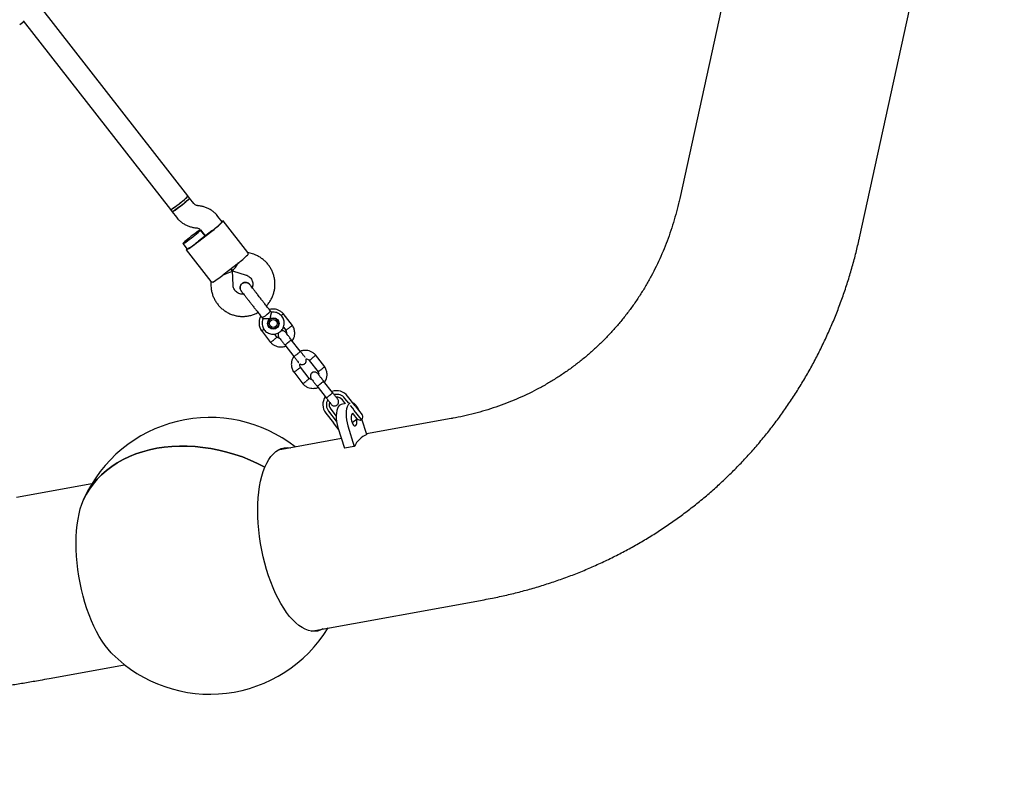
# Model space of a CAD drawing. Units: millimetres. Extents: x 2274 to 22541, y 884 to 13895.
# Drawn here: x 4642 to 5353, y 4604 to 5162 of the extents above; entities that cross this region are included whole.
import ezdxf

# ---------------------------------------------------------------- set-up
doc = ezdxf.new("R2010")
doc.units = ezdxf.units.MM
doc.layers.add('Dimensions', color=7, linetype='Continuous')
doc.styles.get("Standard").update_dxf_attribs({"font": 'arial.ttf'})
doc.dimstyles.new('Leikkiset keinu', dxfattribs={"dimtxt": 150, "dimasz": 2.5, "dimexe": 0.06, "dimexo": 0.625, "dimtad": 0, "dimtih": 1, "dimtoh": 1, "dimdec": 0, "dimtxsty": 'Standard', "dimcen": 2.5, "dimadec": 0, "dimazin": 0, "dimtfac": 1, "dimtmove": 0, "dimatfit": 3, "dimfxl": 1, "dimarcsym": 0})

# ---------------------------------------------------------------- blocks, each defined once
blk = doc.blocks.new('*D10')
at = {"layer": 'Defpoints', "color": 0, "transparency": 16777216}
for p in [(18551.32, 8653.74), (2279.84, 5506.75), (2279.84, 982.48)]:
    blk.add_point(p, dxfattribs=at)
at = {"layer": 'Dimensions', "color": 0, "lineweight": -2, "transparency": 16777216}
for p, q in [((18551.32, 8653.11), (18551.32, 982.42)), ((2279.84, 5506.13), (2279.84, 982.42)), ((2282.34, 982.48), (10140.02, 982.48)), ((18548.82, 982.48), (10691.13, 982.48))]:
    blk.add_line(p, q, dxfattribs=at)
at = {"layer": 'Dimensions', "color": 0, "transparency": 16777216}
for points in [[(2282.34, 982.89), (2282.34, 982.06), (2279.84, 982.48)], [(18548.82, 982.89), (18548.82, 982.06), (18551.32, 982.48)]]:
    blk.add_solid(points, dxfattribs=at)
at = {"layer": 'Dimensions', "color": 0, "transparency": 16777216, "insert": (10415.58, 982.48), "char_height": 150, "attachment_point": 5}
blk.add_mtext('16280', dxfattribs=at)
blk = doc.blocks.new('*D12')
at = {"layer": 'Defpoints', "color": 0, "transparency": 16777216}
for p in [(17054.27, 8639.78), (3778.7, 5389.48), (17054.27, 1693.04)]:
    blk.add_point(p, dxfattribs=at)
at = {"layer": 'Dimensions', "color": 0, "lineweight": -2, "transparency": 16777216}
for p, q in [((17054.27, 8639.16), (17054.27, 1692.98)), ((3778.7, 5388.85), (3778.7, 1692.98)), ((3781.2, 1693.04), (10140.93, 1693.04)), ((17051.77, 1693.04), (10692.04, 1693.04))]:
    blk.add_line(p, q, dxfattribs=at)
at = {"layer": 'Dimensions', "color": 0, "transparency": 16777216}
for points in [[(3781.2, 1693.45), (3781.2, 1692.62), (3778.7, 1693.04)], [(17051.77, 1693.45), (17051.77, 1692.62), (17054.27, 1693.04)]]:
    blk.add_solid(points, dxfattribs=at)
at = {"layer": 'Dimensions', "color": 0, "transparency": 16777216, "insert": (10416.49, 1693.04), "char_height": 150, "width": 550.2729, "attachment_point": 5}
blk.add_mtext('13280', dxfattribs=at)

msp = doc.modelspace()

# ---------------------------------------------------------------- linework, layer by layer
at = {"color": 7, "linetype": 'Continuous', "lineweight": 25}
for p, q in [((5204.59, 5425.69), (5118.66, 5033.09)), ((5248.59, 5004.66), (5334.52, 5397.25)), ((4763.31, 5034.85), (4656.77, 5171.47)), ((4641.74, 5158.88), (4644.68, 5160.95)), ((4644.34, 5161.39), (4750.69, 5025.01)), ((4764.54, 5033.27), (4763.31, 5034.85)), ((4767.63, 5029.32), (4764.54, 5033.27)), ((4750.69, 5025.01), (4751.92, 5023.44)), ((4751.92, 5023.44), (4755.01, 5019.48)), ((4771.63, 5027.65), (4770.27, 5027.82)), ((4788.04, 5016.15), (4784.95, 5020.11)), ((4806.59, 4993.99), (4788.82, 5016.77)), ((4768.32, 5011.94), (4769.68, 5011.77)), ((4780.45, 5009.62), (4770.98, 5002.24)), ((4771.1, 5002.1), (4780.56, 5009.48)), ((4772.33, 5010.27), (4775.72, 5005.93)), ((4775.72, 5005.93), (4772.35, 5010.25)), ((4759.73, 5000.41), (4762.8, 4996.48)), ((4762.01, 4995.86), (4779.78, 4973.08)), ((4809.94, 4992.99), (4806.57, 4994.02)), ((4809.95, 4992.98), (4809.94, 4992.99)), ((4789.51, 4978.49), (4798.97, 4985.87)), ((4794.24, 4982.18), (4795.38, 4980.72)), ((4795.38, 4980.72), (4794.24, 4982.18)), ((4795.91, 4970.4), (4795.39, 4980.7)), ((4795.4, 4980.71), (4805.26, 4977.69)), ((4779.75, 4973.11), (4779.93, 4969.59)), ((4807.94, 4970.9), (4807.95, 4970.89)), ((4801.85, 4966.13), (4801.84, 4966.14)), ((4816.92, 4946.81), (4817.55, 4946.01)), ((4823.63, 4950.78), (4823.02, 4951.56)), ((4828.02, 4945.11), (4827.13, 4946.26)), ((4827.59, 4945.91), (4828.33, 4944.96)), ((4838.8, 4941.28), (4832.14, 4949.82)), ((4821.07, 4941.53), (4821.96, 4940.38)), ((4822.06, 4940.02), (4821.23, 4941.08)), ((4832.27, 4939.91), (4833.96, 4937.74)), ((4816.39, 4937.54), (4823.05, 4929)), ((4827.6, 4932.91), (4825.96, 4935.01)), ((4844.49, 4922.62), (4838, 4930.95)), ((4833.27, 4927.26), (4839.76, 4918.93)), ((4862.13, 4911.37), (4855.47, 4919.91)), ((4850.92, 4903), (4844.56, 4911.17)), ((4850.92, 4916), (4857.29, 4907.83)), ((4839.71, 4907.63), (4846.37, 4899.09)), ((4856.59, 4897.35), (4863.09, 4889.02)), ((4867.82, 4892.71), (4861.32, 4901.04)), ((4879.53, 4885.01), (4876.75, 4888.57)), ((4884.23, 4883.05), (4878.63, 4890.23)), ((4877.09, 4884.72), (4873.99, 4884.16)), ((4877.11, 4884.7), (4875.01, 4887.39)), ((4882.35, 4881.4), (4880.87, 4883.29)), ((4883.52, 4879.89), (4882.35, 4881.4)), ((4884.23, 4883.05), (4886.57, 4880.04)), ((4862.86, 4877.93), (4868.45, 4870.76)), ((4864.93, 4879.34), (4870.52, 4872.17)), ((4866.49, 4880.75), (4870.45, 4875.68)), ((4881.91, 4871), (4885.57, 4873.85)), ((4882.93, 4877.23), (4882.66, 4877.59)), ((4885.59, 4873.83), (4882.93, 4877.23)), ((4888.76, 4873.17), (4883.52, 4879.89)), ((4886.57, 4880.04), (4889.19, 4876.68)), ((4953.59, 4873.89), (4892.42, 4862.8)), ((4870.8, 4867.74), (4868.45, 4870.76)), ((4870.52, 4872.17), (4870.73, 4871.9)), ((4872.23, 4865.92), (4870.8, 4867.74)), ((4871.72, 4867.52), (4876.41, 4852.57)), ((4878.82, 4868.81), (4883.51, 4853.85)), ((4892.5, 4862.53), (4889.08, 4873.47)), ((4874.24, 4859.51), (4828.53, 4851.22)), ((4883.51, 4853.85), (4876.41, 4852.57)), ((4693.85, 4826.81), (4639.4, 4816.94)), ((4687.74, 4815.12), (4688.26, 4816.3)), ((4852.25, 4720.35), (4977.31, 4743.02)), ((4663.12, 4686.07), (4717.57, 4695.94))]:
    msp.add_line(p, q, dxfattribs=at)
at = {"color": 7, "linetype": 'Continuous', "lineweight": 25, "flags": 128}
for points in [[(4750.69, 5025.01), (4750.82, 5025.01), (4751.25, 5025.22), (4751.95, 5025.65), (4752.88, 5026.27), (4754, 5027.07), (4755.27, 5028), (4756.62, 5029.02), (4757.98, 5030.08), (4759.3, 5031.14), (4760.51, 5032.14), (4761.56, 5033.04), (4762.39, 5033.79), (4762.97, 5034.36), (4763.28, 5034.72), (4763.31, 5034.85)], [(4750.69, 5025.01), (4750.91, 5025.04), (4751.4, 5025.3), (4752.16, 5025.78), (4753.15, 5026.45), (4754.31, 5027.29), (4755.6, 5028.25), (4756.96, 5029.28), (4758.32, 5030.35), (4759.61, 5031.4), (4760.79, 5032.37), (4761.79, 5033.24), (4762.56, 5033.95), (4763.08, 5034.47), (4763.31, 5034.78), (4763.31, 5034.85)], [(4751.92, 5023.44), (4752.05, 5023.44), (4752.48, 5023.64), (4753.18, 5024.07), (4754.11, 5024.69), (4755.23, 5025.49), (4756.5, 5026.42), (4757.84, 5027.44), (4759.21, 5028.51), (4760.53, 5029.56), (4761.74, 5030.56), (4762.79, 5031.46), (4763.62, 5032.21), (4764.2, 5032.78), (4764.5, 5033.15), (4764.54, 5033.27)], [(4764.54, 5033.27), (4764.55, 5033.25), (4764.39, 5032.99), (4763.94, 5032.52), (4763.23, 5031.86), (4762.29, 5031.03), (4761.15, 5030.07), (4759.88, 5029.04), (4758.53, 5027.97)], [(4758.53, 5027.97), (4757.17, 5026.93), (4755.85, 5025.94), (4754.65, 5025.07), (4753.62, 5024.36), (4752.8, 5023.83), (4752.23, 5023.51), (4751.95, 5023.42), (4751.92, 5023.44)], [(4780.56, 5009.48), (4782.15, 5010.73), (4783.66, 5011.96), (4785.06, 5013.12), (4786.3, 5014.18), (4787.32, 5015.09), (4788.1, 5015.83), (4788.6, 5016.37), (4788.82, 5016.69), (4788.75, 5016.79), (4788.38, 5016.65), (4787.87, 5016.37)], [(4765.74, 5005.71), (4764.39, 5004.65), (4763.12, 5003.61), (4761.99, 5002.66), (4761.04, 5001.83), (4760.33, 5001.16), (4759.88, 5000.69), (4759.73, 5000.44), (4759.86, 5000.41), (4760.29, 5000.62), (4760.99, 5001.05), (4761.92, 5001.67), (4763.04, 5002.47), (4764.31, 5003.4), (4765.65, 5004.42), (4767.02, 5005.48), (4768.34, 5006.54), (4769.55, 5007.54), (4770.59, 5008.44), (4771.43, 5009.19), (4772.01, 5009.76), (4772.31, 5010.12), (4772.32, 5010.26), (4772.04, 5010.17), (4771.48, 5009.86), (4770.66, 5009.33), (4769.62, 5008.61), (4768.42, 5007.74), (4767.11, 5006.76), (4765.74, 5005.71)], [(4762.63, 4996.69), (4762.23, 4996.26), (4762.01, 4995.94), (4762.09, 4995.84), (4762.46, 4995.98), (4763.1, 4996.34), (4764.01, 4996.91), (4765.15, 4997.68), (4766.47, 4998.62), (4767.93, 4999.69), (4769.49, 5000.87), (4771.1, 5002.1)], [(4828.29, 4944.73), (4828.06, 4945.37), (4827.99, 4945.51)], [(4821.55, 4940.54), (4821.7, 4940.42), (4822.27, 4940.03)], [(4873.99, 4884.16), (4873.44, 4883.99), (4872.6, 4883.41), (4871.88, 4882.48), (4871.28, 4881.23), (4870.84, 4879.69), (4870.56, 4877.92), (4870.45, 4875.96), (4870.52, 4873.88), (4870.76, 4871.73), (4871.16, 4869.59), (4871.72, 4867.52)], [(4880.56, 4885.28), (4880.54, 4885.28), (4879.7, 4884.7), (4878.97, 4883.77), (4878.38, 4882.52), (4877.94, 4880.98), (4877.65, 4879.21), (4877.55, 4877.25), (4877.61, 4875.17), (4877.85, 4873.02), (4878.26, 4870.88), (4878.82, 4868.81)], [(4887.19, 4879.25), (4887.12, 4879.43), (4886.31, 4881.18), (4885.41, 4882.68), (4884.44, 4883.9), (4883.44, 4884.78), (4882.47, 4885.31)], [(4882.02, 4877.31), (4881.61, 4876.7), (4881.35, 4875.8), (4881.24, 4874.69), (4881.3, 4873.45), (4881.53, 4872.19), (4881.9, 4871.01), (4882.39, 4870), (4882.95, 4869.24), (4883.54, 4868.81), (4884.11, 4868.72), (4884.62, 4868.99), (4885.02, 4869.6), (4885.29, 4870.49), (4885.4, 4871.61), (4885.33, 4872.84), (4885.22, 4873.58)], [(4882.65, 4877.59), (4882.52, 4877.58), (4882.02, 4877.31)], [(4818.95, 4838.9), (4813.64, 4841.56), (4808.21, 4843.99), (4802.68, 4846.17), (4797.07, 4848.09), (4791.39, 4849.76), (4785.67, 4851.16), (4779.93, 4852.3), (4774.18, 4853.15), (4768.46, 4853.73), (4762.77, 4854.03), (4757.13, 4854.05), (4751.58, 4853.79), (4746.12, 4853.25), (4740.78, 4852.43), (4735.58, 4851.34), (4730.53, 4849.98), (4725.66, 4848.35), (4720.97, 4846.46), (4716.49, 4844.31), (4712.23, 4841.92), (4708.2, 4839.29), (4704.43, 4836.44), (4700.92, 4833.36), (4697.69, 4830.08), (4694.75, 4826.6), (4692.1, 4822.94), (4689.76, 4819.11), (4687.74, 4815.12)], [(4687.74, 4815.12), (4689.76, 4819.11), (4692.1, 4822.94), (4694.75, 4826.6), (4697.69, 4830.08), (4700.92, 4833.36), (4704.43, 4836.44), (4708.2, 4839.29), (4712.23, 4841.92), (4716.49, 4844.31), (4720.97, 4846.46), (4725.66, 4848.35), (4730.53, 4849.98), (4735.58, 4851.34), (4740.78, 4852.43), (4746.12, 4853.25), (4751.58, 4853.79), (4757.13, 4854.05), (4762.77, 4854.03), (4768.46, 4853.73), (4774.18, 4853.15), (4779.93, 4852.3), (4785.67, 4851.16), (4791.39, 4849.76), (4797.07, 4848.09), (4802.68, 4846.17), (4808.21, 4843.99), (4813.64, 4841.56), (4818.95, 4838.9)], [(4818.95, 4838.9), (4820.28, 4841.75), (4821.74, 4844.31), (4823.32, 4846.55), (4825.02, 4848.48), (4826.82, 4850.07), (4828.72, 4851.33), (4830.7, 4852.24), (4832.76, 4852.8), (4834.89, 4853.01), (4837.07, 4852.86), (4837.35, 4852.82)], [(4861.07, 4721.95), (4860.88, 4721.84), (4858.89, 4720.93), (4856.83, 4720.37), (4854.71, 4720.16), (4852.53, 4720.31), (4850.31, 4720.81), (4848.06, 4721.66), (4845.8, 4722.86), (4843.53, 4724.4), (4841.26, 4726.27), (4839.02, 4728.46), (4836.8, 4730.96), (4834.63, 4733.76), (4832.52, 4736.84), (4830.46, 4740.18), (4828.49, 4743.77), (4826.6, 4747.6), (4824.81, 4751.63), (4823.13, 4755.84), (4821.56, 4760.22), (4820.11, 4764.74), (4818.8, 4769.38), (4817.62, 4774.11), (4816.59, 4778.9), (4815.72, 4783.74), (4814.99, 4788.59), (4814.43, 4793.43), (4814.02, 4798.24), (4813.79, 4802.98), (4813.71, 4807.64), (4813.81, 4812.18), (4814.06, 4816.58), (4814.49, 4820.83), (4815.07, 4824.89), (4815.81, 4828.75), (4816.71, 4832.39), (4817.76, 4835.78), (4818.95, 4838.9)], [(4708.65, 4703.82), (4707.82, 4704.68), (4705.6, 4707.18), (4703.43, 4709.98), (4701.31, 4713.06), (4699.26, 4716.4), (4697.29, 4719.99), (4695.4, 4723.81), (4693.61, 4727.84), (4691.92, 4732.06), (4690.35, 4736.44), (4688.91, 4740.96), (4687.6, 4745.6), (4686.42, 4750.33), (4685.39, 4755.12), (4684.51, 4759.96), (4683.79, 4764.81), (4683.22, 4769.65), (4682.82, 4774.46), (4682.58, 4779.2), (4682.51, 4783.85), (4682.6, 4788.4), (4682.86, 4792.8), (4683.28, 4797.05), (4683.87, 4801.11), (4684.61, 4804.97), (4685.51, 4808.61), (4686.55, 4812), (4687.74, 4815.12)]]:
    msp.add_lwpolyline(points, dxfattribs=at)
at = {"color": 7, "linetype": 'Continuous', "lineweight": 25}
for centre, radius in [((4825.03, 4942.7), 4.13), ((4825, 4942.75), 3.84), ((4825.03, 4942.7), 2.84)]:
    msp.add_circle(centre, radius, dxfattribs=at)
for centre, radius, start, end in [((4759.14, 5042.53), 39.12, 304.38224, 317.61257), ((4699.55, 5113.36), 131.55, 307.9483, 308.38383), ((4690.08, 5105.98), 131.55, 307.51411, 307.94964), ((4744.27, 5030.92), 39.12, 298.28537, 311.5157), ((4740.92, 5062.41), 96.07, 307.18115, 313.1489), ((4729.42, 5053.44), 96.07, 302.74904, 308.71679), ((4816.31, 4949.04), 2.32, 285.40196, 313.9855), ((4802.65, 4971.17), 28.27, 302.67705, 316.08437), ((4824.75, 4943.08), 4.12, 356.91328, 37.94159), ((4824.73, 4943.07), 4.12, 217.95635, 258.97028), ((4870.74, 4884.06), 9.98, 145.34627, 217.91909), ((4870.76, 4884.08), 9.99, 37.98957, 109.87206), ((4870.85, 4883.96), 7.49, 37.98009, 104.17787), ((4870.76, 4884.08), 5.39, 37.96673, 93.53025), ((4870.83, 4883.95), 7.49, 151.53033, 217.91773), ((4870.74, 4884.07), 5.39, 162.41891, 217.93123), ((4779.2, 4774.7), 100, 51.95588, 155.41441), ((4887.56, 4875.37), 2.5, 217.94897, 298.74207), ((4887.22, 4875.15), 2.5, 307.94897, 37.94897), ((4900.82, 4844.9), 19.49, 115.2617, 152.66554), ((4779.2, 4774.7), 100, 225.1327, 328.59123)]:
    msp.add_arc(centre, radius, start, end, dxfattribs=at)
for centre, major_axis, start_param, end_param in [((4787.53, 4977.78), (7.86, 2.93), 4.799947, 6.300528), ((4800.14, 4987.62), (4.75, 6.91), 3.12425, 4.624831)]:
    msp.add_ellipse(centre, major_axis=major_axis, ratio=0.054927, start_param=start_param, end_param=end_param, dxfattribs=at)
for points, knots in [([(5118.66, 5033.09), (5118.38, 5031.84), (5117.5, 5027.92), (5115.83, 5021.43), (5113.55, 5013.67), (5110.99, 5006.04), (5108.17, 4998.53), (5105.07, 4991.17), (5101.71, 4983.95), (5098.09, 4976.89), (5094.21, 4969.99), (5090.08, 4963.26), (5085.69, 4956.71), (5081.05, 4950.35), (5076.17, 4944.18), (5071.04, 4938.21), (5065.69, 4932.46), (5060.1, 4926.92), (5054.3, 4921.61), (5048.28, 4916.53), (5042.06, 4911.69), (5035.64, 4907.09), (5029.03, 4902.75), (5022.23, 4898.66), (5015.27, 4894.83), (5008.14, 4891.27), (5000.86, 4887.98), (4993.43, 4884.95), (4985.87, 4882.21), (4978.17, 4879.73), (4970.36, 4877.54), (4962.58, 4875.66), (4956.97, 4874.51), (4954.01, 4873.97), (4953.59, 4873.89)], [0, 0, 0, 0, 0.015152, 0.047253, 0.079404, 0.111643, 0.143972, 0.176393, 0.208904, 0.241507, 0.274198, 0.306974, 0.33983, 0.372757, 0.405749, 0.438794, 0.47188, 0.504997, 0.538129, 0.57126, 0.604375, 0.63746, 0.670503, 0.703492, 0.736418, 0.769272, 0.802047, 0.834738, 0.867342, 0.899856, 0.932281, 0.964616, 0.995058, 1, 1, 1, 1]), ([(4770.27, 5027.82), (4770.16, 5027.84), (4769.68, 5027.91), (4768.87, 5028.21), (4768.1, 5028.75), (4767.75, 5029.18), (4767.63, 5029.32)], [0, 0, 0, 0, 0.108454, 0.465079, 0.823646, 1, 1, 1, 1]), ([(4784.95, 5020.11), (4784.59, 5020.55), (4783.7, 5021.64), (4782.06, 5023.18), (4780.03, 5024.67), (4777.84, 5025.9), (4775.5, 5026.83), (4773.41, 5027.39), (4772.11, 5027.58), (4771.63, 5027.65)], [0, 0, 0, 0, 0.108376, 0.268334, 0.428345, 0.588356, 0.748372, 0.908396, 1, 1, 1, 1]), ([(4755.01, 5019.48), (4755.37, 5019.04), (4756.26, 5017.95), (4757.9, 5016.41), (4759.92, 5014.92), (4762.12, 5013.69), (4764.46, 5012.76), (4766.55, 5012.2), (4767.85, 5012.01), (4768.32, 5011.94)], [0, 0, 0, 0, 0.108376, 0.268334, 0.428345, 0.588356, 0.748372, 0.908396, 1, 1, 1, 1]), ([(4769.68, 5011.77), (4769.8, 5011.75), (4770.28, 5011.68), (4771.09, 5011.38), (4771.85, 5010.84), (4772.21, 5010.41), (4772.33, 5010.27)], [0, 0, 0, 0, 0.108454, 0.465079, 0.823646, 1, 1, 1, 1]), ([(4977.31, 4743.02), (4979.31, 4743.4), (4984.78, 4744.42), (4993.64, 4746.32), (5003.86, 4748.82), (5013.97, 4751.62), (5023.97, 4754.71), (5033.84, 4758.09), (5043.57, 4761.75), (5053.17, 4765.69), (5062.62, 4769.92), (5071.91, 4774.41), (5081.04, 4779.18), (5090.01, 4784.22), (5098.8, 4789.52), (5107.41, 4795.07), (5115.83, 4800.89), (5124.06, 4806.95), (5132.09, 4813.26), (5139.92, 4819.81), (5147.54, 4826.59), (5154.94, 4833.61), (5162.11, 4840.85), (5169.07, 4848.31), (5175.79, 4855.99), (5182.27, 4863.87), (5188.51, 4871.96), (5194.51, 4880.24), (5200.25, 4888.72), (5205.74, 4897.38), (5210.97, 4906.21), (5215.94, 4915.22), (5220.64, 4924.4), (5225.07, 4933.73), (5229.23, 4943.22), (5233.11, 4952.85), (5236.71, 4962.62), (5240.03, 4972.52), (5243.06, 4982.54), (5245.76, 4992.51), (5247.54, 4999.9), (5248.42, 5003.91), (5248.59, 5004.66)], [0, 0, 0, 0, 0.0150247, 0.0410396, 0.0670374, 0.0930101, 0.118958, 0.1448813, 0.1707805, 0.1966563, 0.2225095, 0.2483409, 0.2741518, 0.2999435, 0.3257173, 0.3514748, 0.3772178, 0.4029479, 0.4286672, 0.4543776, 0.4800813, 0.5057802, 0.5314766, 0.557172, 0.5828685, 0.6085683, 0.6342733, 0.6599858, 0.6857076, 0.7114408, 0.7371871, 0.7629483, 0.788726, 0.8145215, 0.8403363, 0.8661714, 0.8920279, 0.9179067, 0.9438083, 0.9697334, 0.9943596, 1, 1, 1, 1]), ([(4806.56, 4993.97), (4806.57, 4993.98), (4806.62, 4994.07), (4806.6, 4993.52), (4806.61, 4992.68), (4806.62, 4992.32)], [0, 0, 0, 0, 0.0639798, 0.6046832, 1, 1, 1, 1]), ([(4820.01, 4955.42), (4820.33, 4955.75), (4821.26, 4956.73), (4822.57, 4958.59), (4823.9, 4960.93), (4824.94, 4963.43), (4825.68, 4966.03), (4826.11, 4968.69), (4826.23, 4971.39), (4826.03, 4974.08), (4825.52, 4976.73), (4824.7, 4979.31), (4823.58, 4981.76), (4822.19, 4984.07), (4820.53, 4986.2), (4818.64, 4988.12), (4816.53, 4989.81), (4814.24, 4991.24), (4812.03, 4992.3), (4810.55, 4992.79), (4809.94, 4992.99)], [0, 0, 0, 0, 0.029568, 0.087611, 0.145652, 0.203692, 0.26173, 0.319763, 0.377793, 0.435818, 0.493839, 0.551855, 0.609868, 0.667877, 0.725883, 0.783888, 0.841891, 0.899895, 0.9579, 1, 1, 1, 1]), ([(4805.26, 4977.69), (4805.43, 4977.64), (4806.06, 4977.42), (4807.1, 4976.88), (4808.25, 4975.93), (4809.17, 4974.75), (4809.82, 4973.41), (4810.18, 4971.96), (4810.19, 4970.47), (4810.03, 4969.33), (4809.77, 4968.75), (4809.71, 4968.62)], [0, 0, 0, 0, 0.0468746, 0.1774679, 0.3083656, 0.4393828, 0.5704497, 0.7014616, 0.8323495, 0.9630686, 1, 1, 1, 1]), ([(4779.8, 4973.1), (4779.79, 4973.1), (4779.69, 4973.07), (4780.23, 4972.95), (4781.05, 4972.74), (4781.39, 4972.65)], [0, 0, 0, 0, 0.06398, 0.604683, 1, 1, 1, 1]), ([(4779.93, 4969.59), (4779.97, 4969.01), (4780.08, 4967.53), (4780.53, 4965.19), (4781.33, 4962.61), (4782.44, 4960.15), (4783.82, 4957.83), (4785.46, 4955.69), (4787.34, 4953.76), (4789.44, 4952.06), (4791.72, 4950.62), (4794.16, 4949.45), (4796.71, 4948.58), (4799.35, 4948.01), (4802.04, 4947.76), (4804.74, 4947.82), (4807.41, 4948.2), (4810.02, 4948.89), (4812.21, 4949.71), (4813.45, 4950.41), (4813.91, 4950.67)], [0, 0, 0, 0, 0.037698, 0.095699, 0.153715, 0.211728, 0.269737, 0.327743, 0.385748, 0.443751, 0.501755, 0.55976, 0.617767, 0.675776, 0.73379, 0.791808, 0.84983, 0.907857, 0.965889, 1, 1, 1, 1]), ([(4803.63, 4963.86), (4803.2, 4963.83), (4802.27, 4963.76), (4800.86, 4964.04), (4799.49, 4964.61), (4798.26, 4965.46), (4797.25, 4966.55), (4796.49, 4967.83), (4796.03, 4969.14), (4795.95, 4970.02), (4795.91, 4970.4)], [0, 0, 0, 0, 0.113892, 0.244289, 0.374865, 0.505616, 0.636509, 0.76748, 0.898439, 1, 1, 1, 1]), ([(4802.51, 4971.58), (4802.19, 4971.27), (4801.56, 4970.67), (4801.06, 4969.43), (4800.98, 4968.13), (4801.26, 4966.97), (4801.71, 4966.4), (4801.89, 4966.17)], [0, 0, 0, 0, 0.214057, 0.428113, 0.642161, 0.856184, 1, 1, 1, 1]), ([(4801.85, 4966.15), (4801.84, 4966.16), (4801.51, 4966.47), (4801.16, 4967.34), (4800.94, 4968.62), (4801.2, 4969.92), (4801.78, 4970.93), (4802.31, 4971.4), (4802.51, 4971.58)], [0, 0, 0, 0, 0.009857, 0.2238458, 0.4378613, 0.6519119, 0.8659931, 1, 1, 1, 1]), ([(4807.94, 4970.89), (4807.93, 4970.9), (4807.71, 4971.3), (4806.95, 4971.85), (4805.76, 4972.38), (4804.44, 4972.44), (4803.32, 4972.13), (4802.73, 4971.73), (4802.51, 4971.58)], [0, 0, 0, 0, 0.010975, 0.224723, 0.438496, 0.652305, 0.866144, 1, 1, 1, 1]), ([(4802.51, 4971.58), (4802.88, 4971.81), (4803.62, 4972.28), (4804.94, 4972.47), (4806.23, 4972.23), (4807.28, 4971.67), (4807.73, 4971.1), (4807.91, 4970.86)], [0, 0, 0, 0, 0.214138, 0.428276, 0.642405, 0.856509, 1, 1, 1, 1]), ([(4815.74, 4960.89), (4815.44, 4961.28), (4814.77, 4962.13), (4813.69, 4963.52), (4812.48, 4965.08), (4811.19, 4966.74), (4809.94, 4968.34), (4808.88, 4969.69), (4808.13, 4970.65), (4807.99, 4970.83), (4807.92, 4970.92)], [0, 0, 0, 0, 0.077638, 0.170239, 0.278534, 0.402408, 0.540403, 0.689356, 0.844459, 1, 1, 1, 1]), ([(4801.83, 4966.17), (4801.88, 4966.1), (4801.98, 4965.97), (4802.54, 4965.25), (4803.39, 4964.16), (4804.49, 4962.75), (4805.76, 4961.12), (4807.09, 4959.42), (4808.39, 4957.75), (4809.24, 4956.66), (4809.65, 4956.14)], [0, 0, 0, 0, 0.1291002, 0.262798, 0.3981626, 0.5319412, 0.6610866, 0.7831321, 0.8963966, 1, 1, 1, 1]), ([(4832.27, 4949.68), (4831.99, 4949.98), (4831.43, 4950.57), (4830.2, 4951.55), (4828.56, 4952.45), (4826.58, 4953.02), (4824.76, 4953.18), (4823.27, 4953.08), (4822.42, 4952.86), (4822.08, 4952.77)], [0, 0, 0, 0, 0.108644, 0.2177, 0.420285, 0.602687, 0.764884, 0.906856, 1, 1, 1, 1]), ([(4816, 4947.99), (4815.84, 4947.71), (4815.29, 4946.79), (4814.77, 4944.94), (4814.59, 4942.46), (4815.03, 4940.27), (4815.74, 4938.56), (4816.24, 4937.77), (4816.49, 4937.39)], [0, 0, 0, 0, 0.088041, 0.286438, 0.506517, 0.748245, 0.877554, 1, 1, 1, 1]), ([(4817.56, 4946.04), (4817.51, 4945.95), (4817.22, 4945.38), (4816.96, 4944.22), (4816.83, 4942.63), (4817.05, 4941.04), (4817.56, 4939.53), (4818.37, 4938.15), (4819.43, 4936.96), (4820.71, 4936), (4822.16, 4935.31), (4823.71, 4934.93), (4825.31, 4934.85), (4826.89, 4935.1), (4828.39, 4935.65), (4829.75, 4936.48), (4830.92, 4937.58), (4831.86, 4938.88), (4832.51, 4940.34), (4832.87, 4941.9), (4832.91, 4943.49), (4832.63, 4945.07), (4832.05, 4946.56), (4831.18, 4947.9), (4830.07, 4949.05), (4828.75, 4949.95), (4827.28, 4950.58), (4825.71, 4950.88), (4824.47, 4950.94), (4823.79, 4950.78), (4823.62, 4950.75)], [0, 0, 0, 0, 0.007732, 0.045456, 0.083176, 0.12089, 0.158598, 0.196299, 0.233995, 0.271687, 0.309376, 0.347067, 0.384761, 0.42246, 0.460167, 0.49788, 0.5356, 0.573323, 0.611048, 0.648771, 0.68649, 0.724203, 0.761909, 0.799609, 0.837304, 0.874995, 0.912684, 0.950375, 0.98807, 1, 1, 1, 1]), ([(4822.49, 4945.96), (4822.48, 4945.96), (4822.28, 4945.98), (4821.56, 4946.06), (4820.32, 4946.09), (4819.33, 4946.05), (4818.58, 4946.02), (4818.05, 4946), (4817.6, 4945.99), (4817.59, 4946.02), (4817.58, 4946.03)], [0, 0, 0, 0, 0.001812, 0.089987, 0.316477, 0.544171, 0.565459, 0.735059, 0.898313, 1, 1, 1, 1]), ([(4823.63, 4950.78), (4823.63, 4950.72), (4823.63, 4950.61), (4823.45, 4949.99), (4823.18, 4949.09), (4822.83, 4947.86), (4822.6, 4946.77), (4822.51, 4946.11), (4822.49, 4945.96), (4822.49, 4945.96)], [0, 0, 0, 0, 0.1684864, 0.336692, 0.5120594, 0.7086796, 0.9373331, 0.9981884, 1, 1, 1, 1]), ([(4832.18, 4949.77), (4832.18, 4949.76), (4832.19, 4949.75), (4832.11, 4949.63), (4831.85, 4949.35), (4831.35, 4948.87), (4830.91, 4948.49), (4830.71, 4948.31)], [0, 0, 0, 0, 0.103404, 0.236366, 0.505185, 0.774035, 1, 1, 1, 1]), ([(4816.43, 4937.49), (4816.44, 4937.49), (4816.45, 4937.47), (4816.59, 4937.52), (4816.92, 4937.71), (4817.5, 4938.08), (4817.98, 4938.4), (4818.2, 4938.55)], [0, 0, 0, 0, 0.103524, 0.236746, 0.50609, 0.775466, 1, 1, 1, 1]), ([(4833.87, 4937.81), (4833.98, 4937.64), (4834.25, 4937.21), (4834.5, 4936.43), (4834.45, 4935.82), (4834.43, 4935.52)], [0, 0, 0, 0, 0.253013, 0.627964, 1, 1, 1, 1]), ([(4833.9, 4937.83), (4833.91, 4937.82), (4833.92, 4937.81), (4834.06, 4937.86), (4834.39, 4938.05), (4835.01, 4938.44), (4835.72, 4938.92), (4836.22, 4939.27), (4836.43, 4939.43), (4836.44, 4939.44)], [0, 0, 0, 0, 0.084932, 0.190396, 0.403621, 0.616894, 0.83027, 0.991479, 1, 1, 1, 1]), ([(4838.76, 4941.33), (4838.76, 4941.32), (4838.77, 4941.31), (4838.68, 4941.2), (4838.41, 4940.94), (4837.84, 4940.48), (4837.16, 4939.96), (4836.67, 4939.6), (4836.45, 4939.44), (4836.44, 4939.44)], [0, 0, 0, 0, 0.076998, 0.183391, 0.398495, 0.613623, 0.828831, 0.991405, 1, 1, 1, 1]), ([(4838.73, 4930.01), (4839.06, 4930.56), (4839.79, 4931.74), (4840.43, 4933.88), (4840.6, 4936.36), (4840.16, 4938.55), (4839.45, 4940.26), (4838.94, 4941.05), (4838.7, 4941.43)], [0, 0, 0, 0, 0.1585264, 0.3415898, 0.5446584, 0.7677029, 0.8870177, 1, 1, 1, 1]), ([(4823.01, 4929.05), (4823.02, 4929.04), (4823.06, 4929.04), (4823.31, 4929.18), (4823.83, 4929.56), (4824.51, 4930.09), (4825.06, 4930.54), (4825.36, 4930.79), (4825.4, 4930.83), (4825.41, 4930.83)], [0, 0, 0, 0, 0.103185, 0.318424, 0.533671, 0.748996, 0.96432, 0.991399, 1, 1, 1, 1]), ([(4827.59, 4932.91), (4827.6, 4932.91), (4827.62, 4932.92), (4827.57, 4932.84), (4827.41, 4932.64), (4826.95, 4932.18), (4826.31, 4931.6), (4825.77, 4931.13), (4825.47, 4930.88), (4825.42, 4930.84), (4825.41, 4930.83)], [0, 0, 0, 0, 0.0022647, 0.1081247, 0.3221508, 0.5361953, 0.7503001, 0.9644764, 0.9914469, 1, 1, 1, 1]), ([(4829.74, 4931.77), (4829.65, 4931.79), (4829.19, 4931.84), (4828.37, 4932.22), (4827.79, 4932.75), (4827.49, 4933.03)], [0, 0, 0, 0, 0.111989, 0.525764, 1, 1, 1, 1]), ([(4828.83, 4935.98), (4828.74, 4935.8), (4828.53, 4935.39), (4828.39, 4934.59), (4828.49, 4933.59), (4828.87, 4932.97), (4829.07, 4932.64)], [0, 0, 0, 0, 0.166607, 0.394835, 0.674423, 1, 1, 1, 1]), ([(4829.07, 4932.64), (4829.18, 4932.51), (4829.38, 4932.24), (4830.43, 4930.9), (4831.86, 4929.06), (4832.96, 4927.65), (4833.52, 4926.94)], [0, 0, 0, 0, 0.249964, 0.499928, 0.749892, 1, 1, 1, 1]), ([(4833.8, 4936.33), (4833.58, 4936.56), (4833.17, 4937), (4832.4, 4937.36), (4831.71, 4937.5), (4831.11, 4937.51), (4830.77, 4937.4), (4830.61, 4937.35)], [0, 0, 0, 0, 0.2690699, 0.5036146, 0.6999369, 0.8598319, 1, 1, 1, 1]), ([(4833.32, 4927.2), (4833.32, 4927.2), (4833.32, 4927.19), (4833.43, 4927.26), (4833.85, 4927.55), (4834.47, 4928.02), (4835.1, 4928.5), (4835.63, 4928.91), (4836.02, 4929.22), (4836.54, 4929.62), (4837.13, 4930.1), (4837.69, 4930.56), (4837.99, 4930.82), (4838.05, 4930.88), (4838.05, 4930.89), (4838.05, 4930.89)], [0, 0, 0, 0, 0.004286, 0.111621, 0.218955, 0.326276, 0.433577, 0.48664, 0.539698, 0.592756, 0.700028, 0.807313, 0.914638, 0.995714, 1, 1, 1, 1]), ([(4838.25, 4930.63), (4837.69, 4931.34), (4836.59, 4932.75), (4835.16, 4934.59), (4834.11, 4935.93), (4833.91, 4936.19), (4833.8, 4936.33)], [0, 0, 0, 0, 0.250108, 0.500072, 0.750036, 1, 1, 1, 1]), ([(4822.92, 4929.14), (4823.2, 4928.84), (4823.75, 4928.25), (4824.99, 4927.27), (4826.63, 4926.37), (4828.61, 4925.8), (4830.43, 4925.63), (4832.02, 4925.77), (4833.19, 4926.02), (4833.8, 4926.26), (4833.99, 4926.33)], [0, 0, 0, 0, 0.100394, 0.201168, 0.388367, 0.556916, 0.706794, 0.837984, 0.950474, 1, 1, 1, 1]), ([(4839.79, 4918.9), (4839.45, 4918.35), (4838.72, 4917.17), (4838.09, 4915.03), (4837.92, 4912.55), (4838.35, 4910.36), (4839.06, 4908.65), (4839.57, 4907.86), (4839.82, 4907.48)], [0, 0, 0, 0, 0.158525, 0.341589, 0.544658, 0.767703, 0.887018, 1, 1, 1, 1]), ([(4839.67, 4919.05), (4840.21, 4918.35), (4841.3, 4916.96), (4842.55, 4915.36), (4843.25, 4914.45), (4843.31, 4914.38), (4843.32, 4914.37)], [0, 0, 0, 0, 0.315788, 0.631528, 0.947268, 1, 1, 1, 1]), ([(4839.76, 4918.93), (4839.76, 4918.93), (4839.76, 4918.93), (4839.77, 4918.93), (4839.79, 4918.91), (4839.88, 4918.92), (4840.18, 4919.06), (4840.76, 4919.42), (4841.5, 4919.93), (4842.17, 4920.44), (4842.83, 4920.96), (4843.45, 4921.48), (4844.04, 4922.02), (4844.42, 4922.42), (4844.51, 4922.58), (4844.5, 4922.62), (4844.49, 4922.62), (4844.49, 4922.62)], [0, 0, 0, 0, 0.004287, 0.007532, 0.020515, 0.072606, 0.17788, 0.285229, 0.392559, 0.499869, 0.552939, 0.660235, 0.767535, 0.874875, 0.982214, 0.995713, 1, 1, 1, 1]), ([(4844.09, 4913.6), (4844.12, 4913.57), (4844.35, 4913.34), (4844.9, 4913.13), (4845.58, 4912.98), (4846.28, 4912.99), (4846.89, 4913.15), (4847.46, 4913.43), (4847.98, 4913.83), (4848.42, 4914.37), (4848.75, 4915.08), (4848.89, 4915.88), (4848.85, 4916.65), (4848.63, 4917.05), (4848.56, 4917.16)], [0, 0, 0, 0, 0.017886, 0.124903, 0.214479, 0.287435, 0.391326, 0.455638, 0.526521, 0.639711, 0.72144, 0.824443, 0.950625, 1, 1, 1, 1]), ([(4848.05, 4918.05), (4848.04, 4918.07), (4847.98, 4918.14), (4847.28, 4919.05), (4846.03, 4920.65), (4844.95, 4922.04), (4844.4, 4922.73)], [0, 0, 0, 0, 0.052733, 0.368472, 0.684212, 1, 1, 1, 1]), ([(4855.59, 4919.77), (4855.32, 4920.07), (4854.76, 4920.66), (4853.52, 4921.64), (4851.89, 4922.54), (4849.91, 4923.11), (4848.09, 4923.28), (4846.49, 4923.14), (4845.33, 4922.89), (4844.71, 4922.65), (4844.53, 4922.58)], [0, 0, 0, 0, 0.1003927, 0.2011667, 0.388366, 0.556915, 0.7067929, 0.837983, 0.950472, 1, 1, 1, 1]), ([(4848.56, 4917.16), (4848.73, 4917.15), (4849.26, 4917.09), (4850.15, 4916.7), (4850.72, 4916.16), (4851.03, 4915.88)], [0, 0, 0, 0, 0.177717, 0.560864, 1, 1, 1, 1]), ([(4850.93, 4916), (4850.93, 4916), (4850.94, 4915.99), (4851.07, 4916.05), (4851.39, 4916.25), (4851.98, 4916.69), (4852.64, 4917.22), (4853.11, 4917.61), (4853.31, 4917.78), (4853.32, 4917.79)], [0, 0, 0, 0, 0.076745, 0.183153, 0.398285, 0.613466, 0.828751, 0.991402, 1, 1, 1, 1]), ([(4855.5, 4919.86), (4855.51, 4919.85), (4855.51, 4919.84), (4855.43, 4919.72), (4855.17, 4919.44), (4854.64, 4918.93), (4854, 4918.36), (4853.54, 4917.97), (4853.33, 4917.8), (4853.32, 4917.79)], [0, 0, 0, 0, 0.08227, 0.188055, 0.40193, 0.61583, 0.829809, 0.991454, 1, 1, 1, 1]), ([(4844.61, 4911.08), (4844.62, 4911.07), (4844.62, 4911.06), (4844.53, 4910.95), (4844.26, 4910.69), (4843.69, 4910.23), (4843.01, 4909.71), (4842.52, 4909.35), (4842.31, 4909.2), (4842.3, 4909.19)], [0, 0, 0, 0, 0.074822, 0.181451, 0.397031, 0.612661, 0.828395, 0.991385, 1, 1, 1, 1]), ([(4844.65, 4911.1), (4844.54, 4911.27), (4844.26, 4911.7), (4844, 4912.55), (4844.06, 4913.23), (4844.09, 4913.6)], [0, 0, 0, 0, 0.232967, 0.578057, 1, 1, 1, 1]), ([(4857.23, 4907.92), (4857.23, 4907.91), (4857.25, 4907.9), (4857.38, 4907.95), (4857.72, 4908.14), (4858.34, 4908.53), (4859.05, 4909.01), (4859.54, 4909.36), (4859.76, 4909.52), (4859.77, 4909.52)], [0, 0, 0, 0, 0.084932, 0.190396, 0.403621, 0.616894, 0.83027, 0.991479, 1, 1, 1, 1]), ([(4862.08, 4911.42), (4862.09, 4911.41), (4862.09, 4911.4), (4862.01, 4911.29), (4861.73, 4911.03), (4861.16, 4910.57), (4860.48, 4910.05), (4860, 4909.69), (4859.78, 4909.53), (4859.77, 4909.52)], [0, 0, 0, 0, 0.076998, 0.183391, 0.398495, 0.613623, 0.828831, 0.991405, 1, 1, 1, 1]), ([(4862.05, 4900.1), (4862.39, 4900.65), (4863.12, 4901.83), (4863.75, 4903.97), (4863.92, 4906.45), (4863.49, 4908.64), (4862.78, 4910.35), (4862.27, 4911.14), (4862.02, 4911.52)], [0, 0, 0, 0, 0.158526, 0.34159, 0.544658, 0.767703, 0.887018, 1, 1, 1, 1]), ([(4839.76, 4907.58), (4839.76, 4907.57), (4839.78, 4907.56), (4839.91, 4907.61), (4840.24, 4907.8), (4840.87, 4908.19), (4841.57, 4908.67), (4842.07, 4909.02), (4842.28, 4909.18), (4842.3, 4909.19)], [0, 0, 0, 0, 0.08221, 0.188002, 0.401891, 0.615804, 0.829797, 0.991453, 1, 1, 1, 1]), ([(4850.92, 4903), (4850.92, 4903), (4850.95, 4903.01), (4850.9, 4902.93), (4850.74, 4902.73), (4850.27, 4902.27), (4849.63, 4901.69), (4849.09, 4901.22), (4848.79, 4900.97), (4848.75, 4900.93), (4848.74, 4900.92)], [0, 0, 0, 0, 0.0022647, 0.1081247, 0.3221508, 0.5361953, 0.7503001, 0.9644764, 0.9914469, 1, 1, 1, 1]), ([(4853.07, 4901.86), (4852.97, 4901.88), (4852.51, 4901.93), (4851.69, 4902.31), (4851.12, 4902.84), (4850.82, 4903.12)], [0, 0, 0, 0, 0.111989, 0.525764, 1, 1, 1, 1]), ([(4857.13, 4906.41), (4856.91, 4906.65), (4856.49, 4907.09), (4855.72, 4907.45), (4855.03, 4907.59), (4854.33, 4907.58), (4853.72, 4907.43), (4853.15, 4907.14), (4852.63, 4906.75), (4852.19, 4906.2), (4851.87, 4905.49), (4851.72, 4904.69), (4851.81, 4903.68), (4852.19, 4903.06), (4852.4, 4902.72)], [0, 0, 0, 0, 0.1020999, 0.191099, 0.2655945, 0.3262674, 0.412667, 0.466151, 0.5250998, 0.6192331, 0.687202, 0.772863, 0.8778008, 1, 1, 1, 1]), ([(4852.4, 4902.72), (4852.5, 4902.59), (4852.7, 4902.33), (4853.75, 4900.99), (4855.18, 4899.15), (4856.29, 4897.74), (4856.84, 4897.03)], [0, 0, 0, 0, 0.249964, 0.499928, 0.749892, 1, 1, 1, 1]), ([(4861.57, 4900.72), (4861.02, 4901.43), (4859.92, 4902.84), (4858.48, 4904.68), (4857.44, 4906.02), (4857.23, 4906.28), (4857.13, 4906.41)], [0, 0, 0, 0, 0.250108, 0.500072, 0.750036, 1, 1, 1, 1]), ([(4857.2, 4907.9), (4857.31, 4907.73), (4857.58, 4907.3), (4857.83, 4906.52), (4857.78, 4905.91), (4857.76, 4905.61)], [0, 0, 0, 0, 0.253013, 0.627964, 1, 1, 1, 1]), ([(4846.25, 4899.23), (4846.52, 4898.93), (4847.08, 4898.34), (4848.32, 4897.36), (4849.95, 4896.46), (4851.93, 4895.89), (4853.76, 4895.72), (4855.35, 4895.86), (4856.52, 4896.11), (4857.13, 4896.35), (4857.31, 4896.42)], [0, 0, 0, 0, 0.100394, 0.201168, 0.388367, 0.556916, 0.706794, 0.837984, 0.950474, 1, 1, 1, 1]), ([(4846.33, 4899.14), (4846.35, 4899.13), (4846.38, 4899.13), (4846.64, 4899.27), (4847.15, 4899.65), (4847.84, 4900.18), (4848.39, 4900.63), (4848.69, 4900.88), (4848.73, 4900.92), (4848.74, 4900.92)], [0, 0, 0, 0, 0.103185, 0.318424, 0.533671, 0.748996, 0.96432, 0.991399, 1, 1, 1, 1]), ([(4856.64, 4897.29), (4856.64, 4897.29), (4856.65, 4897.28), (4856.76, 4897.35), (4857.17, 4897.64), (4857.79, 4898.11), (4858.43, 4898.59), (4858.95, 4899), (4859.35, 4899.31), (4859.86, 4899.71), (4860.46, 4900.19), (4861.01, 4900.64), (4861.32, 4900.91), (4861.38, 4900.97), (4861.37, 4900.98), (4861.37, 4900.98)], [0, 0, 0, 0, 0.004286, 0.111621, 0.218955, 0.326276, 0.433577, 0.48664, 0.539698, 0.592756, 0.700028, 0.807313, 0.914638, 0.995714, 1, 1, 1, 1]), ([(4863, 4889.13), (4863.54, 4888.44), (4864.62, 4887.06), (4865.9, 4885.42), (4866.71, 4884.38), (4866.75, 4884.32), (4866.77, 4884.3)], [0, 0, 0, 0, 0.262592, 0.525144, 0.787696, 1, 1, 1, 1]), ([(4863.09, 4889.02), (4863.09, 4889.02), (4863.09, 4889.02), (4863.09, 4889.01), (4863.11, 4889), (4863.21, 4889.01), (4863.51, 4889.15), (4864.09, 4889.51), (4864.82, 4890.02), (4865.5, 4890.53), (4866.15, 4891.05), (4866.77, 4891.57), (4867.37, 4892.11), (4867.75, 4892.51), (4867.83, 4892.67), (4867.82, 4892.71), (4867.82, 4892.71), (4867.82, 4892.71)], [0, 0, 0, 0, 0.004287, 0.007532, 0.020515, 0.072606, 0.17788, 0.285229, 0.392559, 0.499869, 0.552939, 0.660235, 0.767535, 0.874875, 0.982214, 0.995713, 1, 1, 1, 1]), ([(4871.5, 4887.99), (4871.48, 4888.01), (4871.44, 4888.07), (4870.63, 4889.11), (4869.35, 4890.75), (4868.27, 4892.13), (4867.73, 4892.82)], [0, 0, 0, 0, 0.212304, 0.474856, 0.737408, 1, 1, 1, 1]), ([(4866.81, 4884.25), (4867.03, 4884.01), (4867.45, 4883.57), (4868.22, 4883.21), (4868.91, 4883.07), (4869.61, 4883.08), (4870.22, 4883.24), (4870.78, 4883.52), (4871.31, 4883.92), (4871.75, 4884.46), (4872.07, 4885.17), (4872.22, 4885.98), (4872.13, 4886.99), (4871.74, 4887.61), (4871.54, 4887.94)], [0, 0, 0, 0, 0.1021, 0.191099, 0.265595, 0.326267, 0.412667, 0.466151, 0.5251, 0.619233, 0.687202, 0.772863, 0.877801, 1, 1, 1, 1]), ([(4402.09, 4824.23), (4401.31, 4823.25), (4399.4, 4820.84), (4396.55, 4816.91), (4393.63, 4812.48), (4391, 4808.08), (4388.65, 4803.67), (4386.56, 4799.24), (4384.72, 4794.77), (4383.06, 4790.1), (4381.63, 4785.21), (4380.45, 4780.1), (4379.58, 4774.95), (4379.04, 4769.78), (4378.81, 4764.61), (4378.91, 4759.44), (4379.32, 4754.31), (4380.06, 4749.24), (4381.11, 4744.24), (4382.46, 4739.33), (4384.11, 4734.55), (4386.04, 4729.9), (4388.24, 4725.41), (4390.7, 4721.08), (4393.39, 4716.94), (4396.3, 4712.99), (4399.42, 4709.23), (4402.73, 4705.67), (4406.22, 4702.31), (4409.88, 4699.15), (4413.72, 4696.18), (4417.72, 4693.39), (4421.9, 4690.78), (4426.27, 4688.33), (4430.86, 4686.04), (4435.7, 4683.89), (4440.83, 4681.88), (4446.31, 4680), (4452.21, 4678.26), (4458.57, 4676.65), (4465.42, 4675.21), (4472.74, 4673.95), (4480.43, 4672.91), (4488.36, 4672.08), (4496.42, 4671.48), (4504.53, 4671.08), (4512.7, 4670.86), (4520.92, 4670.8), (4529.21, 4670.9), (4537.58, 4671.14), (4546.05, 4671.51), (4554.62, 4672.01), (4563.3, 4672.63), (4572.09, 4673.37), (4581, 4674.22), (4590.03, 4675.18), (4599.18, 4676.26), (4608.44, 4677.43), (4617.82, 4678.72), (4627.31, 4680.11), (4636.91, 4681.59), (4646.61, 4683.18), (4655.36, 4684.68), (4660.89, 4685.67), (4663.12, 4686.07)], [0, 0, 0, 0, 0.011211, 0.027478, 0.042762, 0.057234, 0.071034, 0.084279, 0.097067, 0.10948, 0.12289, 0.13595, 0.1487, 0.161198, 0.173489, 0.185609, 0.197589, 0.209454, 0.22123, 0.232936, 0.244594, 0.256221, 0.267836, 0.279464, 0.29113, 0.30286, 0.314686, 0.326643, 0.338772, 0.351122, 0.363749, 0.37672, 0.390116, 0.40403, 0.418574, 0.433878, 0.450091, 0.467381, 0.485917, 0.505833, 0.527148, 0.549668, 0.57294, 0.596359, 0.619456, 0.642092, 0.664256, 0.685989, 0.707347, 0.728386, 0.749152, 0.769687, 0.790023, 0.810191, 0.830212, 0.850106, 0.86989, 0.889578, 0.909181, 0.928711, 0.948174, 0.96758, 0.986934, 1, 1, 1, 1])]:
    msp.add_open_spline(points, degree=3, knots=knots, dxfattribs=at)
for points in [[(4818.87, 4956.88), (4818.37, 4957.53), (4817.36, 4958.81), (4816.28, 4960.2), (4815.74, 4960.89)], [(4809.65, 4956.14), (4810.19, 4955.45), (4811.27, 4954.06), (4812.27, 4952.77), (4812.77, 4952.13)], [(4812.77, 4952.13), (4813.44, 4951.28), (4814.77, 4949.57), (4816.21, 4947.73), (4816.92, 4946.81)], [(4823.02, 4951.56), (4822.3, 4952.48), (4820.87, 4954.32), (4819.54, 4956.03), (4818.87, 4956.88)]]:
    msp.add_open_spline(points, degree=3, dxfattribs=at)

# ---------------------------------------------------------------- dimensions: what is measured, and where the dimension line sits
at = {"layer": 'Dimensions'}
for base, p1, p2, text, picture, middle in [((2279.84, 982.48), (18551.32, 8653.74), (2279.84, 5506.75), '16280', '*D10', (10415.58, 982.48)), ((17054.27, 1693.04), (3778.7, 5389.48), (17054.27, 8639.78), '13280', '*D12', (10416.49, 1693.04))]:
    dim = msp.add_linear_dim(base=base, p1=p1, p2=p2, text=text, dimstyle='Leikkiset keinu', dxfattribs=at)
    dim.commit()
    dim.dimension.update_dxf_attribs({"geometry": picture, "text_midpoint": middle, "dimtype": 160})

doc.saveas('drawing.dxf')
